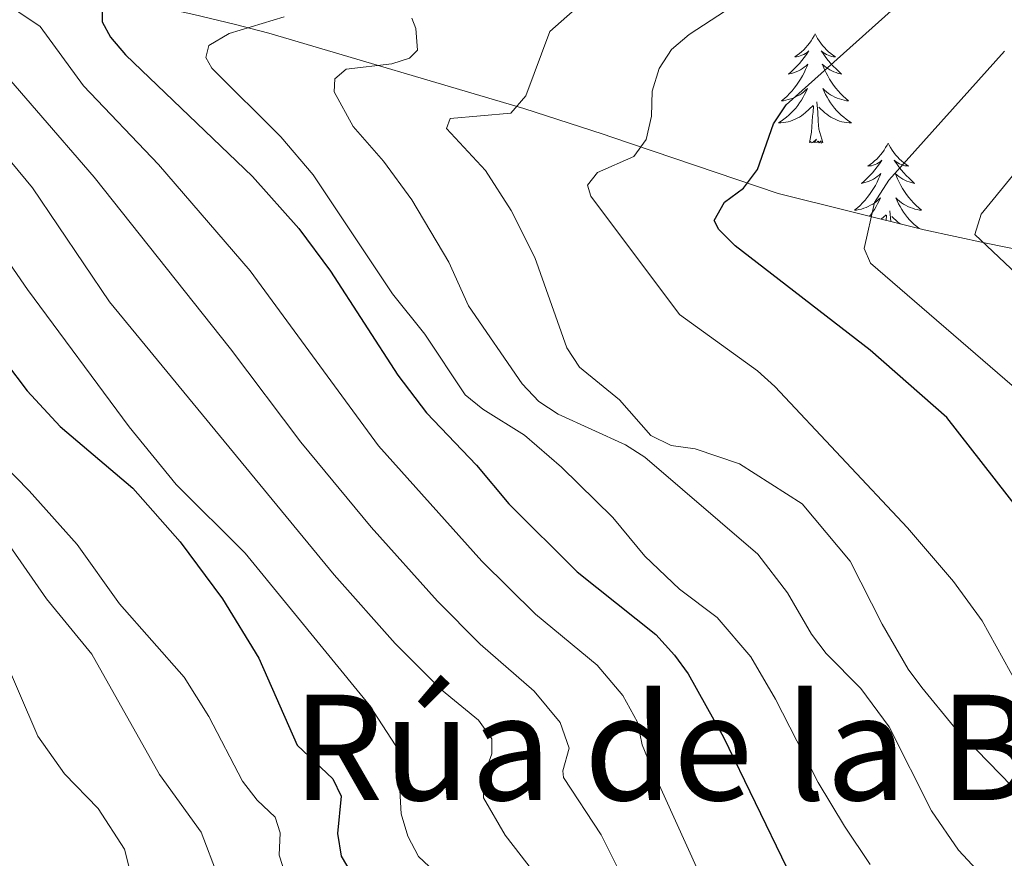
# Model space of a CAD drawing. Units: metres. Extents: x 654950 to 659471, y 4702001 to 4705071.
# Drawn here: x 656031 to 656138, y 4703320 to 4703411 of the extents above; entities that cross this region are included whole.
import ezdxf
from ezdxf.enums import TextEntityAlignment as Align

# ---------------------------------------------------------------- set-up
doc = ezdxf.new("R2010")
doc.units = ezdxf.units.M
doc.header["$MEASUREMENT"] = 0
doc.linetypes.add('TRAZOSX2', pattern=[1.5, 1, -0.5])
for name, color, linetype, lineweight in [('Level 35', 92, 'TRAZOSX2', 0), ('Level 36', 92, 'Continuous', 0), ('Level 4', 36, 'Continuous', 30), ('Level 45', 135, 'Continuous', 0), ('Level 5', 36, 'Continuous', 0)]:
    doc.layers.add(name, color=color, linetype=linetype, lineweight=lineweight)
doc.styles.add('Arial', font='ARIAL.TTF', dxfattribs={"height": 0.2})

msp = doc.modelspace()

# ---------------------------------------------------------------- linework, layer by layer
at = {"layer": 'Level 35', "color": 92, "linetype": 'Continuous', "lineweight": 0, "ltscale": 0.5}
msp.add_polyline3d([(656190.43, 4703370.1, 795.3), (656177.96, 4703375.45, 781.67), (656174.17, 4703376.86, 778.76), (656167.75, 4703378.98, 775.35), (656160.86, 4703381.08, 772.72), (656155.06, 4703382.66, 770.92), (656136, 4703386.55, 766.22), (656129.23, 4703388.02, 764.08), (656113.3, 4703391.96, 757.97), (656095.19, 4703398.12, 751.52), (656094.24, 4703398.45, 751.14), (656085.58, 4703401.23, 747.94), (656057.76, 4703409.45, 740.17), (656054, 4703410.42, 738.87), (656049.58, 4703411.49, 736.67), (656036.77, 4703414.32, 728.38), (656032.49, 4703415.24, 726.15), (656026.68, 4703416.53, 724.45)], dxfattribs=at)
at = {"layer": 'Level 36', "color": 92, "linetype": 'Continuous', "lineweight": 0}
for points in [[(656117.34, 4703409.38), (656117.22, 4703409.16), (656117.07, 4703408.88), (656116.9, 4703408.62), (656116.72, 4703408.36), (656116.52, 4703408.11), (656116.32, 4703407.88), (656116.1, 4703407.65), (656115.87, 4703407.43), (656115.63, 4703407.23), (656115.38, 4703407.04), (656115.12, 4703406.86), (656115.32, 4703406.88), (656115.52, 4703406.92), (656115.72, 4703406.98), (656115.91, 4703407.05), (656116.1, 4703407.13), (656116.28, 4703407.23), (656116.46, 4703407.34), (656116.66, 4703407.53), (656116.62, 4703407.47), (656116.39, 4703407.12), (656116.15, 4703406.79), (656115.89, 4703406.46), (656115.62, 4703406.15), (656115.34, 4703405.84), (656115.05, 4703405.55), (656114.75, 4703405.26), (656114.44, 4703404.99), (656114.56, 4703405.02), (656114.81, 4703405.07), (656115.05, 4703405.15), (656115.28, 4703405.24), (656115.52, 4703405.34), (656115.74, 4703405.46), (656115.96, 4703405.59), (656116.16, 4703405.73), (656116.36, 4703405.89), (656116.55, 4703406.06), (656116.46, 4703405.84), (656116.3, 4703405.48), (656116.13, 4703405.12), (656115.95, 4703404.78), (656115.75, 4703404.44), (656115.53, 4703404.1), (656115.31, 4703403.78), (656115.07, 4703403.47), (656114.82, 4703403.17), (656114.55, 4703402.88), (656114.28, 4703402.59), (656113.99, 4703402.32), (656113.69, 4703402.07), (656113.89, 4703402.09), (656114.16, 4703402.14), (656114.42, 4703402.2), (656114.68, 4703402.28), (656114.93, 4703402.37), (656115.18, 4703402.48), (656115.42, 4703402.6), (656115.66, 4703402.74), (656115.88, 4703402.89), (656116.1, 4703403.06), (656116.3, 4703403.23), (656116.5, 4703403.42), (656116.36, 4703403.09)], [(656117.34, 4703409.38), (656117.45, 4703409.16), (656117.6, 4703408.88), (656117.77, 4703408.62), (656117.95, 4703408.36), (656118.14, 4703408.11), (656118.35, 4703407.88), (656118.57, 4703407.65), (656118.8, 4703407.43), (656119.04, 4703407.23), (656119.29, 4703407.04), (656119.55, 4703406.86), (656119.35, 4703406.88), (656119.15, 4703406.92), (656118.95, 4703406.98), (656118.76, 4703407.05), (656118.57, 4703407.13), (656118.39, 4703407.23), (656118.21, 4703407.34), (656118.01, 4703407.53), (656118.05, 4703407.47), (656118.28, 4703407.12), (656118.52, 4703406.79), (656118.78, 4703406.46), (656119.04, 4703406.15), (656119.32, 4703405.84), (656119.62, 4703405.55), (656119.92, 4703405.26), (656120.23, 4703404.99), (656120.11, 4703405.02), (656119.86, 4703405.07), (656119.62, 4703405.15), (656119.38, 4703405.24), (656119.15, 4703405.34), (656118.93, 4703405.46), (656118.72, 4703405.59), (656118.51, 4703405.73), (656118.31, 4703405.89), (656118.12, 4703406.06), (656118.21, 4703405.84), (656118.37, 4703405.48), (656118.54, 4703405.12), (656118.72, 4703404.78), (656118.92, 4703404.44), (656119.14, 4703404.1), (656119.36, 4703403.78), (656119.6, 4703403.47), (656119.85, 4703403.17), (656120.12, 4703402.88), (656120.39, 4703402.59), (656120.68, 4703402.32), (656120.98, 4703402.07), (656120.78, 4703402.09), (656120.51, 4703402.14), (656120.25, 4703402.2), (656119.99, 4703402.28), (656119.74, 4703402.37), (656119.49, 4703402.48), (656119.25, 4703402.6), (656119.01, 4703402.74), (656118.79, 4703402.89), (656118.57, 4703403.06), (656118.37, 4703403.23), (656118.17, 4703403.42), (656118.31, 4703403.09)], [(656116.36, 4703403.09), (656116.2, 4703402.77), (656116.03, 4703402.46), (656115.85, 4703402.15), (656115.65, 4703401.86), (656115.44, 4703401.57), (656115.22, 4703401.29), (656114.99, 4703401.02), (656114.74, 4703400.76), (656114.48, 4703400.52), (656114.21, 4703400.29), (656113.93, 4703400.06), (656113.64, 4703399.86), (656113.36, 4703399.66), (656113.62, 4703399.67), (656113.88, 4703399.7), (656114.14, 4703399.74), (656114.4, 4703399.8), (656114.66, 4703399.87), (656114.91, 4703399.96), (656115.15, 4703400.06), (656115.39, 4703400.17), (656115.62, 4703400.3), (656115.84, 4703400.45), (656116.06, 4703400.61), (656116.26, 4703400.78), (656117.11, 4703401.58)], [(656118.31, 4703403.09), (656118.47, 4703402.77), (656118.64, 4703402.46), (656118.82, 4703402.15), (656119.02, 4703401.86), (656119.23, 4703401.57), (656119.45, 4703401.29), (656119.68, 4703401.02), (656119.93, 4703400.76), (656120.19, 4703400.52), (656120.46, 4703400.29), (656120.74, 4703400.06), (656121.02, 4703399.86), (656121.32, 4703399.66), (656121.05, 4703399.67), (656120.79, 4703399.7), (656120.52, 4703399.74), (656120.27, 4703399.8), (656120.01, 4703399.87), (656119.76, 4703399.96), (656119.52, 4703400.06), (656119.28, 4703400.17), (656119.05, 4703400.3), (656118.83, 4703400.45), (656118.61, 4703400.61), (656118.41, 4703400.78), (656117.75, 4703401.4)], [(656116.72, 4703397.53), (656116.96, 4703398.65), (656117.07, 4703400.39), (656117.12, 4703400.82), (656117.18, 4703401.54)], [(656118.19, 4703397.53), (656117.76, 4703398.97), (656117.67, 4703399.87), (656117.62, 4703400.82), (656117.52, 4703401.98)], [(656118.19, 4703397.53), (656118.01, 4703397.46), (656117.99, 4703397.7), (656117.8, 4703397.48), (656117.68, 4703397.68), (656117.56, 4703397.57), (656117.29, 4703397.52), (656117.49, 4703397.91), (656117.1, 4703397.53), (656116.91, 4703397.48), (656116.87, 4703397.64), (656116.72, 4703397.53)], [(656125.3, 4703397.46), (656125.18, 4703397.24), (656125.03, 4703396.97), (656124.86, 4703396.7), (656124.68, 4703396.44), (656124.48, 4703396.2), (656124.28, 4703395.96), (656124.06, 4703395.73), (656123.83, 4703395.52), (656123.59, 4703395.31), (656123.34, 4703395.12), (656123.08, 4703394.94), (656123.28, 4703394.97), (656123.48, 4703395), (656123.68, 4703395.06), (656123.87, 4703395.13), (656124.06, 4703395.21), (656124.24, 4703395.31), (656124.42, 4703395.42), (656124.62, 4703395.62), (656124.58, 4703395.55), (656124.35, 4703395.2), (656124.11, 4703394.87), (656123.85, 4703394.54), (656123.58, 4703394.23), (656123.3, 4703393.92), (656123.01, 4703393.63), (656122.71, 4703393.34), (656122.4, 4703393.07), (656122.52, 4703393.1), (656122.77, 4703393.16), (656123.01, 4703393.23), (656123.24, 4703393.32), (656123.48, 4703393.42), (656123.7, 4703393.54)], [(656125.3, 4703397.46), (656125.41, 4703397.24), (656125.56, 4703396.97), (656125.73, 4703396.7), (656125.91, 4703396.44), (656126.1, 4703396.2), (656126.31, 4703395.96), (656126.53, 4703395.73), (656126.76, 4703395.52), (656127, 4703395.31), (656127.25, 4703395.12), (656127.51, 4703394.94), (656127.31, 4703394.97), (656127.11, 4703395), (656126.91, 4703395.06), (656126.72, 4703395.13), (656126.53, 4703395.21), (656126.35, 4703395.31), (656126.17, 4703395.42), (656125.97, 4703395.62), (656126.01, 4703395.55), (656126.24, 4703395.2), (656126.48, 4703394.87), (656126.74, 4703394.54), (656127, 4703394.23), (656127.28, 4703393.92), (656127.58, 4703393.63), (656127.88, 4703393.34), (656128.19, 4703393.07), (656128.07, 4703393.1), (656127.82, 4703393.16), (656127.58, 4703393.23), (656127.34, 4703393.32), (656127.11, 4703393.42), (656126.89, 4703393.54), (656126.68, 4703393.67), (656126.47, 4703393.81), (656126.27, 4703393.97)], [(656123.7, 4703393.54), (656123.92, 4703393.67), (656124.12, 4703393.81), (656124.32, 4703393.97), (656124.51, 4703394.14), (656124.42, 4703393.92), (656124.26, 4703393.56), (656124.09, 4703393.2), (656123.91, 4703392.86), (656123.71, 4703392.52), (656123.49, 4703392.18), (656123.27, 4703391.86), (656123.03, 4703391.55), (656122.78, 4703391.25), (656122.51, 4703390.96), (656122.24, 4703390.68), (656121.95, 4703390.4), (656121.65, 4703390.15), (656121.85, 4703390.17), (656122.12, 4703390.22), (656122.38, 4703390.28), (656122.64, 4703390.36), (656122.89, 4703390.46), (656123.14, 4703390.56), (656123.38, 4703390.69), (656123.62, 4703390.82), (656123.84, 4703390.97), (656124.06, 4703391.14), (656124.26, 4703391.31), (656124.46, 4703391.5), (656124.32, 4703391.18), (656124.16, 4703390.85), (656123.99, 4703390.54), (656123.81, 4703390.24), (656123.61, 4703389.94), (656123.4, 4703389.65), (656123.28, 4703389.49)], [(656126.27, 4703393.97), (656126.08, 4703394.14), (656126.17, 4703393.92), (656126.33, 4703393.56), (656126.5, 4703393.2), (656126.68, 4703392.86), (656126.88, 4703392.52), (656127.1, 4703392.18), (656127.32, 4703391.86), (656127.56, 4703391.55), (656127.81, 4703391.25), (656128.08, 4703390.96), (656128.35, 4703390.68), (656128.64, 4703390.4), (656128.94, 4703390.15), (656128.74, 4703390.17), (656128.47, 4703390.22), (656128.21, 4703390.28), (656127.95, 4703390.36), (656127.7, 4703390.46), (656127.45, 4703390.56), (656127.21, 4703390.69), (656126.97, 4703390.82), (656126.75, 4703390.97), (656126.53, 4703391.14), (656126.33, 4703391.31), (656126.13, 4703391.5), (656126.27, 4703391.18), (656126.43, 4703390.85), (656126.6, 4703390.54), (656126.78, 4703390.24), (656126.98, 4703389.94), (656127.19, 4703389.65), (656127.41, 4703389.37), (656127.64, 4703389.1), (656127.89, 4703388.85), (656128.15, 4703388.6), (656128.42, 4703388.37), (656128.68, 4703388.16)], [(656124.56, 4703389.18), (656125.07, 4703389.66)], [(656125.09, 4703389.04), (656125.14, 4703389.62)], [(656125.58, 4703388.92), (656125.48, 4703390.07)], [(656126.6, 4703388.67), (656126.57, 4703388.69), (656126.37, 4703388.86), (656125.71, 4703389.48)]]:
    msp.add_lwpolyline(points, dxfattribs=at)
at = {"layer": 'Level 4', "color": 36, "linetype": 'Continuous', "lineweight": 30}
for points in [[(656140.85, 4703355.81, 750), (656131.69, 4703367.54, 750), (656123.36, 4703374.88, 750), (656108.64, 4703386.27, 750), (656106.85, 4703388.03, 750), (656106.34, 4703389.04, 750), (656107.46, 4703391.02, 750), (656109.53, 4703392.56, 750), (656111.07, 4703394.57, 750), (656112.79, 4703399.55, 750), (656114.17, 4703401.63, 750), (656128.05, 4703414.1, 750), (656131.87, 4703417.97, 750), (656142.05, 4703430.44, 750)], [(656039.6, 4703412.51, 725), (656039.62, 4703410.67, 725), (656040.52, 4703409.02, 725), (656042.13, 4703407.1, 725), (656055.98, 4703393.83, 725), (656061.03, 4703388.14, 725), (656064.49, 4703383.51, 725), (656071.83, 4703372.16, 725), (656074.98, 4703368.08, 725), (656080.41, 4703362.37, 725), (656083.95, 4703358.15, 725), (656091.39, 4703350.74, 725), (656099.96, 4703343.91, 725), (656102.02, 4703341.63, 725), (656103.5, 4703339.62, 725), (656107.35, 4703332.69, 725), (656114.27, 4703318.47, 725)], [(656026.65, 4703376.71, 700), (656031.43, 4703370.46, 700), (656035.04, 4703366.58, 700), (656042.94, 4703359.86, 700), (656048.12, 4703354.01, 700), (656052.71, 4703347.77, 700), (656056.67, 4703341.33, 700), (656060.87, 4703331.83, 700), (656064.74, 4703328.16, 700), (656065.65, 4703326.27, 700), (656065.25, 4703322.22, 700), (656065.66, 4703319.75, 700), (656066.93, 4703317.6, 700)]]:
    msp.add_polyline3d(points, dxfattribs=at)
at = {"layer": 'Level 5', "color": 36, "linetype": 'Continuous', "lineweight": 0}
for points in [[(656108.3, 4703309.97, 720), (656099.63, 4703329.03, 720), (656098.47, 4703331.88, 720), (656097.98, 4703334.34, 720), (656096.36, 4703337.26, 720), (656093.56, 4703340.55, 720), (656086.85, 4703346.13, 720), (656080.99, 4703351.89, 720), (656069.74, 4703364.46, 720), (656055.75, 4703383.55, 720), (656045.73, 4703395.12, 720), (656037.55, 4703403.71, 720), (656032.86, 4703410.16, 720), (656020.95, 4703418.18, 720)], [(656139.38, 4703338.47, 745), (656135.57, 4703345.39, 745), (656132.42, 4703349.68, 745), (656127.4, 4703355.52, 745), (656112.96, 4703370.95, 745), (656111.07, 4703372.65, 745), (656102.55, 4703378.79, 745), (656092.89, 4703391.67, 745), (656092.51, 4703392.87, 745), (656093.61, 4703394.26, 745), (656097.56, 4703396.01, 745), (656098.91, 4703397.87, 745), (656099.5, 4703400.4, 745), (656099.59, 4703403.11, 745), (656100.32, 4703405.58, 745), (656101.68, 4703407.68, 745), (656103.59, 4703409.32, 745), (656110.7, 4703413.96, 745)], [(656092.43, 4703413.2, 740), (656088.43, 4703409.64, 740), (656085.78, 4703402.63, 740), (656084.17, 4703400.72, 740), (656077.54, 4703400.15, 740), (656077.15, 4703399.06, 740), (656081.4, 4703394.47, 740), (656084.2, 4703390.1, 740), (656086.78, 4703384.99, 740), (656090.26, 4703375.13, 740), (656091.65, 4703373.05, 740), (656096.01, 4703369.49, 740), (656099.41, 4703365.6, 740), (656101.65, 4703364.49, 740), (656104.26, 4703364.14, 740), (656109.11, 4703362.51, 740), (656115.94, 4703358.14, 740), (656121.18, 4703351.89, 740), (656124.64, 4703345.04, 740), (656127.49, 4703340.13, 740), (656128.99, 4703338.13, 740), (656132.43, 4703333.92, 740), (656140.04, 4703326.11, 740)], [(656123.34, 4703318.83, 730), (656120.55, 4703323.02, 730), (656117.67, 4703327.75, 730), (656113.02, 4703336.86, 730), (656110.32, 4703341.47, 730), (656106.67, 4703345.75, 730), (656102.56, 4703348.84, 730), (656098.77, 4703352.45, 730), (656095.28, 4703356.64, 730), (656089.68, 4703362.15, 730), (656085.64, 4703365.62, 730), (656081.1, 4703368.45, 730), (656079.18, 4703370.04, 730), (656074.8, 4703376.65, 730), (656071.26, 4703381.04, 730), (656062.61, 4703394.02, 730), (656059.07, 4703398.16, 730), (656051.57, 4703405.62, 730), (656050.89, 4703406.78, 730), (656051.24, 4703408.11, 730), (656053.44, 4703409.41, 730), (656059.46, 4703411.24, 730)], [(656073.35, 4703411.1, 735), (656073.82, 4703409.95, 735), (656073.97, 4703407.61, 735), (656073.13, 4703406.74, 735), (656071.17, 4703406.1, 735), (656066.19, 4703405.53, 735), (656064.98, 4703404.46, 735), (656064.89, 4703403.04, 735), (656066.98, 4703399.29, 735), (656070.29, 4703395.49, 735), (656073.38, 4703391.29, 735), (656077.4, 4703384.47, 735), (656079.56, 4703379.71, 735), (656085.38, 4703371.24, 735), (656087.23, 4703369.31, 735), (656089.32, 4703367.93, 735), (656096.66, 4703364.58, 735), (656098.78, 4703363.22, 735), (656111.1, 4703352.66, 735), (656114.34, 4703348.45, 735), (656116.96, 4703343.92, 735), (656118.56, 4703341.81, 735), (656122.31, 4703338.03, 735), (656125.43, 4703333.83, 735), (656130.02, 4703324.67, 735), (656132.99, 4703320.4, 735), (656136.46, 4703316.64, 735)], [(656026.12, 4703408.27, 715), (656038.72, 4703393.74, 715), (656053.58, 4703375.05, 715), (656061.27, 4703364.88, 715), (656068.95, 4703355.61, 715), (656076.15, 4703347.52, 715), (656080.82, 4703342.85, 715), (656086.69, 4703337.73, 715), (656089.53, 4703334.32, 715), (656090.52, 4703331.5, 715), (656089.83, 4703329.03, 715), (656089.9, 4703328.3, 715), (656094, 4703322.05, 715), (656097.49, 4703315.09, 715)], [(656138.81, 4703371.04, 755), (656123.39, 4703384.38, 755), (656122.69, 4703385.99, 755), (656123.82, 4703391, 755), (656125.39, 4703393.42, 755), (656138, 4703407.48, 755)], [(656025.2, 4703400.75, 710), (656032.01, 4703392.59, 710), (656040.42, 4703380.17, 710), (656064.9, 4703350.39, 710), (656071.54, 4703342.92, 710), (656076.6, 4703337.85, 710), (656080.62, 4703334.55, 710), (656082.08, 4703332.53, 710), (656082.1, 4703330.9, 710), (656081.24, 4703328.61, 710), (656081.18, 4703326.1, 710), (656083.53, 4703322.01, 710), (656086.78, 4703317.86, 710), (656089.1, 4703313.41, 710), (656088.87, 4703305.34, 710), (656089.32, 4703302.7, 710), (656091.3, 4703298.04, 710), (656095.04, 4703291.55, 710), (656099.23, 4703285.32, 710), (656106.23, 4703277.56, 710), (656110.51, 4703274.03, 710), (656112.03, 4703271.9, 710), (656112.05, 4703271.25, 710)], [(656022.77, 4703394.09, 705), (656031.46, 4703381.5, 705), (656042.56, 4703366.53, 705), (656047.68, 4703360.24, 705), (656055.19, 4703352.75, 705), (656068.72, 4703336.23, 705), (656071.61, 4703331.76, 705), (656072.31, 4703329.36, 705), (656072.05, 4703326.93, 705), (656072.2, 4703324.36, 705), (656072.94, 4703321.91, 705), (656074.1, 4703319.69, 705), (656081.66, 4703312.63, 705)], [(656139.34, 4703383.16, 760), (656134.77, 4703387.49, 760), (656135.45, 4703389.73, 760), (656138.88, 4703393.91, 760)], [(656024.18, 4703367.15, 695), (656031.64, 4703359.56, 695), (656036.89, 4703353.7, 695), (656041.48, 4703347.24, 695), (656048.54, 4703339.24, 695)], [(656025.16, 4703359.76, 690), (656033.54, 4703347.77, 690), (656038.48, 4703341.75, 690), (656045.87, 4703328.64, 690), (656050.38, 4703322.36, 690), (656052.26, 4703317.49, 690)], [(656028.45, 4703342.36, 685), (656032.59, 4703332.82, 685), (656035.51, 4703328.7, 685), (656039.16, 4703324.94, 685), (656042.02, 4703320.49, 685), (656042.65, 4703318.05, 685)], [(656048.54, 4703339.24, 695), (656051.22, 4703334.95, 695), (656054.9, 4703327.92, 695), (656056.51, 4703325.83, 695), (656058.48, 4703323.99, 695), (656059.01, 4703322.29, 695), (656058.9, 4703319.85, 695), (656059.67, 4703317.48, 695)]]:
    msp.add_polyline3d(points, dxfattribs=at)

# ---------------------------------------------------------------- texts
at = {"layer": 'Level 45', "color": 19, "linetype": 'Continuous', "lineweight": 0, "style": 'Arial'}
msp.add_text('Rúa de la Baranda', height=11.5, dxfattribs=at).set_placement((656126.68, 4703331.59, 715.83), align=Align.MIDDLE_CENTER)

doc.saveas('drawing.dxf')
